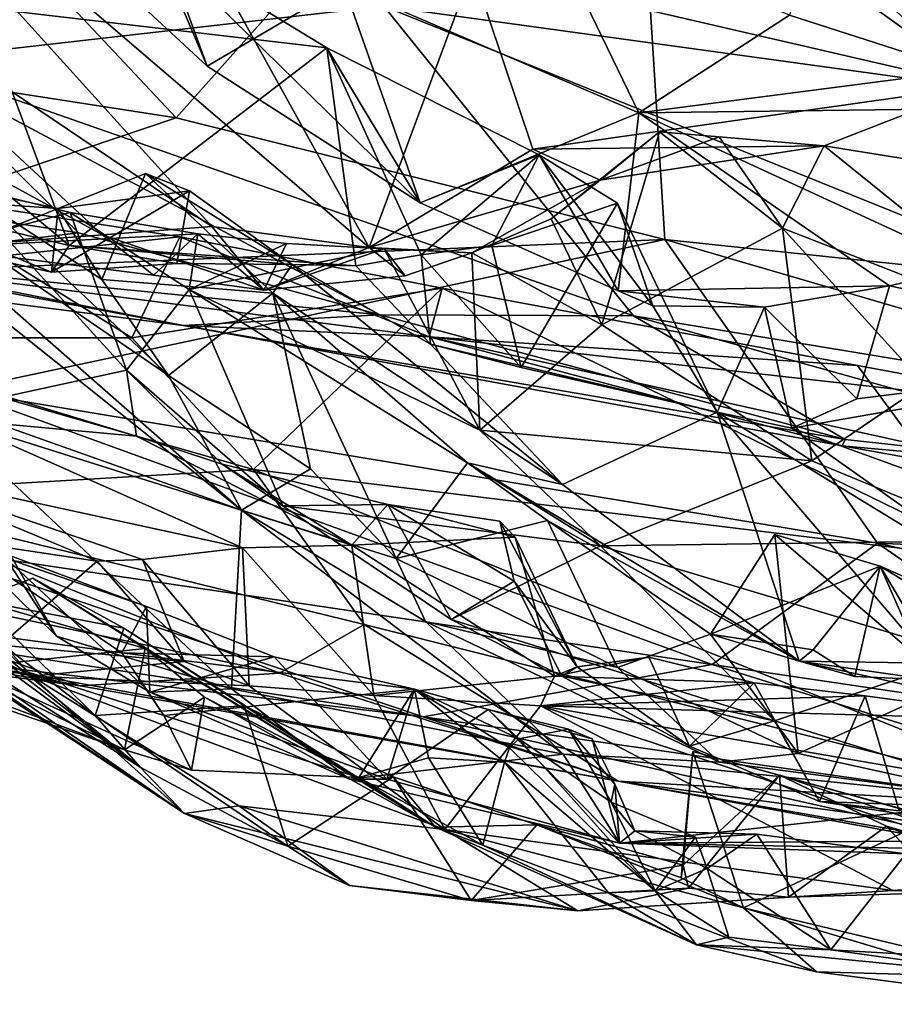
# Model space of a CAD drawing. Units: metres. Extents: x 24.53 to 32.63, y -6.33 to 1.44.
# Drawn here: x 26.64 to 27.45, y -6.33 to -5.43 of the extents above; entities that cross this region are included whole.
import ezdxf

# ---------------------------------------------------------------- set-up
doc = ezdxf.new("R2010")
doc.units = ezdxf.units.M

msp = doc.modelspace()

# ---------------------------------------------------------------- linework, layer by layer
at = {"layer": '1'}
for points in [[(27.98171, -5.69922, -12.87827), (27.19929, -5.05823, -12.87886), (28.14193, -4.4998, -12.88758)], [(26.56379, -5.48697, -12.86226), (26.32522, -5.03001, -12.85722), (26.78718, -5.52159, -12.8658)], [(26.78718, -5.52159, -12.8658), (26.32522, -5.03001, -12.85722), (27.19929, -5.05823, -12.87886)], [(26.78718, -5.52159, -12.8658), (27.19929, -5.05823, -12.87886), (27.23528, -5.63293, -12.86318)], [(27.23528, -5.63293, -12.86318), (27.19929, -5.05823, -12.87886), (27.74455, -5.68669, -12.87364)], [(27.74455, -5.68669, -12.87364), (27.19929, -5.05823, -12.87886), (27.98171, -5.69922, -12.87827)], [(26.42151, -5.35232, -7.4407), (26.39967, -5.15679, -7.81357), (26.81985, -5.62104, -7.32942)], [(26.39967, -5.15679, -7.81357), (26.76225, -5.27574, -7.92081), (26.96413, -5.64027, -7.41923)], [(26.81985, -5.62104, -7.32942), (26.39967, -5.15679, -7.81357), (26.96413, -5.64027, -7.41923)], [(27.53964, -5.45332, -7.80775), (27.35417, -5.33755, -7.97797), (27.66775, -5.21587, -8.07247)], [(26.97756, -5.41892, -10.47695), (27.78367, -5.52999, -10.45618), (27.64333, -5.25126, -10.36405)], [(26.12277, -5.27474, -10.45194), (26.53745, -5.46906, -10.56274), (26.97756, -5.41892, -10.47695)], [(26.76225, -5.27574, -7.92081), (27.05891, -5.38519, -7.8904), (26.96413, -5.64027, -7.41923)], [(27.4382, -5.32307, -0.07369), (27.36579, -5.37629, -0.03874), (27.50838, -5.47832, -0.18135)], [(27.57072, -5.42627, -0.16488), (27.4382, -5.32307, -0.07369), (27.50838, -5.47832, -0.18135)], [(27.12391, -5.33626, 0.00434), (26.94073, -5.40016, -0.3295), (27.21156, -5.51688, -0.42639)], [(27.05891, -5.38519, -7.8904), (27.35417, -5.33755, -7.97797), (27.52202, -5.49252, -7.75261)], [(27.12391, -5.33626, 0.00434), (27.21156, -5.51688, -0.42639), (27.34962, -5.42734, -0.10962)], [(27.52202, -5.49252, -7.75261), (27.35417, -5.33755, -7.97797), (27.53964, -5.45332, -7.80775)], [(26.36526, -5.43559, -7.07507), (26.42151, -5.35232, -7.4407), (26.71944, -5.62872, -7.17789)], [(26.71944, -5.62872, -7.17789), (26.42151, -5.35232, -7.4407), (26.81985, -5.62104, -7.32942)], [(26.76754, -5.36099, -0.74707), (26.60762, -5.42035, -1.0038), (26.92532, -5.45741, -0.86663)], [(26.69489, -5.3623, -0.57097), (26.76754, -5.36099, -0.74707), (26.81544, -5.47414, -0.67539)], [(26.77584, -5.36523, -0.41086), (26.69489, -5.3623, -0.57097), (26.81544, -5.47414, -0.67539)], [(26.81544, -5.47414, -0.67539), (26.76754, -5.36099, -0.74707), (27.01092, -5.5994, -0.83349)], [(26.76754, -5.36099, -0.74707), (26.92532, -5.45741, -0.86663), (27.01092, -5.5994, -0.83349)], [(26.77584, -5.36523, -0.41086), (26.81544, -5.47414, -0.67539), (26.94073, -5.40016, -0.3295)], [(27.34962, -5.42734, -0.10962), (27.50838, -5.47832, -0.18135), (27.36579, -5.37629, -0.03874)], [(26.96413, -5.64027, -7.41923), (27.05891, -5.38519, -7.8904), (27.11431, -5.55023, -7.63415)], [(27.11431, -5.55023, -7.63415), (27.05891, -5.38519, -7.8904), (27.52202, -5.49252, -7.75261)], [(26.81544, -5.47414, -0.67539), (27.01092, -5.5994, -0.83349), (26.94073, -5.40016, -0.3295)], [(26.94073, -5.40016, -0.3295), (27.01092, -5.5994, -0.83349), (27.21156, -5.51688, -0.42639)], [(26.42143, -5.41638, -1.26049), (26.5055, -5.59456, -1.65976), (26.689, -5.63851, -1.52322)], [(26.42143, -5.41638, -1.26049), (26.689, -5.63851, -1.52322), (26.60762, -5.42035, -1.0038)], [(26.97756, -5.41892, -10.47695), (26.53745, -5.46906, -10.56274), (27.20658, -5.7029, -10.67728)], [(26.60762, -5.42035, -1.0038), (26.689, -5.63851, -1.52322), (26.92532, -5.45741, -0.86663)], [(26.97756, -5.41892, -10.47695), (27.20658, -5.7029, -10.67728), (28.00956, -5.83533, -10.67513)], [(26.97756, -5.41892, -10.47695), (28.00956, -5.83533, -10.67513), (27.78367, -5.52999, -10.45618)], [(27.21156, -5.51688, -0.42639), (27.50838, -5.47832, -0.18135), (27.34962, -5.42734, -0.10962)], [(26.56576, -5.64055, -6.74455), (26.36526, -5.43559, -7.07507), (26.71944, -5.62872, -7.17789)], [(26.92532, -5.45741, -0.86663), (26.689, -5.63851, -1.52322), (26.95198, -5.65724, -1.40099)], [(26.92532, -5.45741, -0.86663), (26.95198, -5.65724, -1.40099), (27.01182, -5.64705, -1.32655)], [(26.92532, -5.45741, -0.86663), (27.01182, -5.64705, -1.32655), (27.12002, -5.55549, -1.03384)], [(26.92532, -5.45741, -0.86663), (27.12002, -5.55549, -1.03384), (27.01092, -5.5994, -0.83349)], [(26.42604, -5.58558, -10.69747), (26.69738, -5.62686, -10.7048), (26.53745, -5.46906, -10.56274)], [(26.53745, -5.46906, -10.56274), (26.69738, -5.62686, -10.7048), (26.97372, -5.70223, -10.74631)], [(26.97372, -5.70223, -10.74631), (27.20658, -5.7029, -10.67728), (26.53745, -5.46906, -10.56274)], [(27.50838, -5.47832, -0.18135), (27.21156, -5.51688, -0.42639), (27.66879, -5.51122, -0.33636)], [(26.78718, -5.52159, -12.8658), (26.34481, -5.67022, -12.75367), (26.56379, -5.48697, -12.86226)], [(27.38139, -5.54724, -7.63341), (27.11431, -5.55023, -7.63415), (27.52202, -5.49252, -7.75261)], [(27.38139, -5.54724, -7.63341), (27.52202, -5.49252, -7.75261), (27.558, -5.57556, -7.69013)], [(27.21156, -5.51688, -0.42639), (27.51712, -5.65766, -0.8258), (27.66879, -5.51122, -0.33636)], [(26.34481, -5.67022, -12.75367), (26.78718, -5.52159, -12.8658), (27.23528, -5.63293, -12.86318)], [(26.39212, -5.51813, -2.07102), (26.55225, -5.7768, -2.4201), (26.84696, -5.88128, -2.10112)], [(26.44371, -5.52771, -2.02087), (26.39212, -5.51813, -2.07102), (26.84696, -5.88128, -2.10112)], [(27.21156, -5.51688, -0.42639), (27.01092, -5.5994, -0.83349), (27.19247, -5.68002, -0.97406)], [(27.21156, -5.51688, -0.42639), (27.19247, -5.68002, -0.97406), (27.44128, -5.6756, -0.90831)], [(27.21156, -5.51688, -0.42639), (27.44128, -5.6756, -0.90831), (27.51712, -5.65766, -0.8258)], [(26.61262, -5.59991, -1.86653), (26.44371, -5.52771, -2.02087), (26.7801, -5.75786, -1.89982)], [(26.44371, -5.52771, -2.02087), (26.84696, -5.88128, -2.10112), (26.7801, -5.75786, -1.89982)], [(27.13112, -5.61414, -7.39589), (27.17591, -5.5787, -7.52492), (27.23047, -5.53428, -7.39442)], [(27.23047, -5.53428, -7.39442), (27.17751, -5.71116, -7.27932), (27.13112, -5.61414, -7.39589)], [(27.23047, -5.53428, -7.39442), (27.17591, -5.5787, -7.52492), (27.28504, -5.53892, -7.5071)], [(27.23047, -5.53428, -7.39442), (27.34329, -5.62263, -7.30707), (27.17751, -5.71116, -7.27932)], [(27.23047, -5.53428, -7.39442), (27.28504, -5.53892, -7.5071), (27.34329, -5.62263, -7.30707)], [(27.28504, -5.53892, -7.5071), (27.17591, -5.5787, -7.52492), (27.38139, -5.54724, -7.63341)], [(27.28504, -5.53892, -7.5071), (27.38139, -5.54724, -7.63341), (27.34329, -5.62263, -7.30707)], [(26.96413, -5.64027, -7.41923), (27.11431, -5.55023, -7.63415), (27.17591, -5.5787, -7.52492)], [(27.17591, -5.5787, -7.52492), (27.11431, -5.55023, -7.63415), (27.38139, -5.54724, -7.63341)], [(27.34329, -5.62263, -7.30707), (27.38139, -5.54724, -7.63341), (27.59849, -5.72223, -7.40736)], [(27.38139, -5.54724, -7.63341), (27.558, -5.57556, -7.69013), (27.59849, -5.72223, -7.40736)], [(27.12002, -5.55549, -1.03384), (27.19247, -5.68002, -0.97406), (27.01092, -5.5994, -0.83349)], [(27.01182, -5.64705, -1.32655), (27.07673, -5.63868, -1.28958), (27.12002, -5.55549, -1.03384)], [(27.12002, -5.55549, -1.03384), (27.07673, -5.63868, -1.28958), (27.19195, -5.59961, -1.12535)], [(27.12002, -5.55549, -1.03384), (27.22414, -5.69385, -1.04058), (27.19247, -5.68002, -0.97406)], [(27.12002, -5.55549, -1.03384), (27.19195, -5.59961, -1.12535), (27.22414, -5.69385, -1.04058)], [(26.67887, -5.60454, -1.73323), (26.71894, -5.66982, -1.82454), (26.75897, -5.57258, -1.78942)], [(26.67887, -5.60454, -1.73323), (26.75897, -5.57258, -1.78942), (26.79924, -5.58837, -1.62822)], [(26.75897, -5.57258, -1.78942), (26.71894, -5.66982, -1.82454), (26.8758, -5.68228, -1.92027)], [(26.79924, -5.58837, -1.62822), (26.75897, -5.57258, -1.78942), (26.89354, -5.65588, -1.49535)], [(26.75897, -5.57258, -1.78942), (26.8758, -5.68228, -1.92027), (26.89354, -5.65588, -1.49535)], [(26.96413, -5.64027, -7.41923), (27.17591, -5.5787, -7.52492), (27.05828, -5.64535, -7.27837)], [(27.05828, -5.64535, -7.27837), (27.17591, -5.5787, -7.52492), (27.13112, -5.61414, -7.39589)], [(26.42604, -5.58558, -10.69747), (26.48004, -5.65336, -10.84537), (26.69738, -5.62686, -10.7048)], [(26.58694, -5.58279, -6.6206), (26.56576, -5.64055, -6.74455), (26.68969, -5.60828, -6.77742)], [(26.63076, -5.77689, -6.51721), (26.58694, -5.58279, -6.6206), (26.74164, -5.75272, -6.48148)], [(26.74164, -5.75272, -6.48148), (26.58694, -5.58279, -6.6206), (26.68969, -5.60828, -6.77742)], [(26.67279, -5.66292, -1.64722), (26.67887, -5.60454, -1.73323), (26.79924, -5.58837, -1.62822)], [(26.67279, -5.66292, -1.64722), (26.79924, -5.58837, -1.62822), (26.78755, -5.65519, -1.55168)], [(26.78755, -5.65519, -1.55168), (26.79924, -5.58837, -1.62822), (26.89354, -5.65588, -1.49535)], [(26.53288, -5.59038, -11.3061), (26.43477, -5.72331, -11.3686), (26.74643, -5.7232, -11.34551)], [(26.67279, -5.66292, -1.64722), (26.5055, -5.59456, -1.65976), (26.58278, -5.6429, -1.75003)], [(26.5055, -5.59456, -1.65976), (26.67279, -5.66292, -1.64722), (26.689, -5.63851, -1.52322)], [(26.53288, -5.59038, -11.3061), (26.79048, -5.63056, -11.30753), (26.52673, -5.65887, -11.1104)], [(26.53288, -5.59038, -11.3061), (26.74643, -5.7232, -11.34551), (26.79048, -5.63056, -11.30753)], [(26.58278, -5.6429, -1.75003), (26.60886, -5.59005, -1.81428), (26.67887, -5.60454, -1.73323)], [(26.60886, -5.59005, -1.81428), (26.61262, -5.59991, -1.86653), (26.67887, -5.60454, -1.73323)], [(26.58278, -5.6429, -1.75003), (26.67887, -5.60454, -1.73323), (26.67279, -5.66292, -1.64722)], [(26.67887, -5.60454, -1.73323), (26.61262, -5.59991, -1.86653), (26.71894, -5.66982, -1.82454)], [(26.61262, -5.59991, -1.86653), (26.7801, -5.75786, -1.89982), (26.71894, -5.66982, -1.82454)], [(27.10347, -5.75049, -1.27116), (27.19195, -5.59961, -1.12535), (27.07673, -5.63868, -1.28958)], [(27.10347, -5.75049, -1.27116), (27.28338, -5.79143, -1.08754), (27.19195, -5.59961, -1.12535)], [(27.28338, -5.79143, -1.08754), (27.22414, -5.69385, -1.04058), (27.19195, -5.59961, -1.12535)], [(26.68969, -5.60828, -6.77742), (26.56576, -5.64055, -6.74455), (26.8069, -5.62773, -6.9551)], [(26.68969, -5.60828, -6.77742), (26.8069, -5.62773, -6.9551), (26.79902, -5.67884, -6.82151)], [(26.74164, -5.75272, -6.48148), (26.68969, -5.60828, -6.77742), (26.79902, -5.67884, -6.82151)], [(27.05828, -5.64535, -7.27837), (27.13112, -5.61414, -7.39589), (27.17751, -5.71116, -7.27932)], [(26.71944, -5.62872, -7.17789), (26.81985, -5.62104, -7.32942), (26.86741, -5.67942, -7.16815)], [(26.86741, -5.67942, -7.16815), (26.81985, -5.62104, -7.32942), (26.96413, -5.64027, -7.41923)], [(27.34329, -5.62263, -7.30707), (27.37011, -5.83614, -7.17921), (27.17751, -5.71116, -7.27932)], [(27.34329, -5.62263, -7.30707), (27.59849, -5.72223, -7.40736), (27.4734, -5.76605, -7.20249)], [(27.34329, -5.62263, -7.30707), (27.4734, -5.76605, -7.20249), (27.37011, -5.83614, -7.17921)], [(26.58617, -5.77162, -12.69942), (26.34481, -5.67022, -12.75367), (27.23528, -5.63293, -12.86318)], [(26.48004, -5.65336, -10.84537), (26.97372, -5.70223, -10.74631), (26.69738, -5.62686, -10.7048)], [(26.52673, -5.65887, -11.1104), (26.79048, -5.63056, -11.30753), (27.01911, -5.72229, -11.17337)], [(26.8069, -5.62773, -6.9551), (26.56576, -5.64055, -6.74455), (26.7662, -5.66584, -7.01339)], [(26.56576, -5.64055, -6.74455), (26.71944, -5.62872, -7.17789), (26.7662, -5.66584, -7.01339)], [(27.4304, -5.91137, -12.71936), (26.58617, -5.77162, -12.69942), (27.23528, -5.63293, -12.86318)], [(26.71944, -5.62872, -7.17789), (26.86741, -5.67942, -7.16815), (26.7662, -5.66584, -7.01339)], [(26.79048, -5.63056, -11.30753), (26.74643, -5.7232, -11.34551), (27.03091, -5.67774, -11.30791)], [(26.7662, -5.66584, -7.01339), (26.86741, -5.67942, -7.16815), (26.8069, -5.62773, -6.9551)], [(27.01911, -5.72229, -11.17337), (26.79048, -5.63056, -11.30753), (27.03091, -5.67774, -11.30791)], [(26.79902, -5.67884, -6.82151), (26.8069, -5.62773, -6.9551), (26.88835, -5.6368, -7.06225)], [(26.8069, -5.62773, -6.9551), (26.86741, -5.67942, -7.16815), (26.88835, -5.6368, -7.06225)], [(27.4304, -5.91137, -12.71936), (27.23528, -5.63293, -12.86318), (28.32391, -5.9507, -12.7798)], [(27.23528, -5.63293, -12.86318), (27.74455, -5.68669, -12.87364), (28.32391, -5.9507, -12.7798)], [(26.689, -5.63851, -1.52322), (26.67279, -5.66292, -1.64722), (26.78755, -5.65519, -1.55168)], [(26.689, -5.63851, -1.52322), (26.78755, -5.65519, -1.55168), (26.89354, -5.65588, -1.49535)], [(26.689, -5.63851, -1.52322), (26.89354, -5.65588, -1.49535), (26.95198, -5.65724, -1.40099)], [(26.79902, -5.67884, -6.82151), (26.88835, -5.6368, -7.06225), (26.97798, -5.64157, -7.17461)], [(26.79902, -5.67884, -6.82151), (26.97798, -5.64157, -7.17461), (27.0656, -5.80778, -6.97167)], [(26.86741, -5.67942, -7.16815), (26.97798, -5.64157, -7.17461), (26.88835, -5.6368, -7.06225)], [(26.86741, -5.67942, -7.16815), (26.96413, -5.64027, -7.41923), (26.99711, -5.66636, -7.30461)], [(26.86741, -5.67942, -7.16815), (26.99711, -5.66636, -7.30461), (26.97798, -5.64157, -7.17461)], [(26.99711, -5.66636, -7.30461), (26.96413, -5.64027, -7.41923), (27.05828, -5.64535, -7.27837)], [(26.97798, -5.64157, -7.17461), (26.99711, -5.66636, -7.30461), (27.05828, -5.64535, -7.27837)], [(26.97798, -5.64157, -7.17461), (27.05828, -5.64535, -7.27837), (27.0656, -5.80778, -6.97167)], [(27.10347, -5.75049, -1.27116), (27.07673, -5.63868, -1.28958), (27.01182, -5.64705, -1.32655)], [(26.48004, -5.65336, -10.84537), (26.31978, -5.65099, -10.98672), (26.79351, -5.71177, -10.94385)], [(26.79351, -5.71177, -10.94385), (26.31978, -5.65099, -10.98672), (26.52673, -5.65887, -11.1104)], [(27.01182, -5.64705, -1.32655), (26.95198, -5.65724, -1.40099), (27.02049, -5.729, -1.41463)], [(27.01182, -5.64705, -1.32655), (27.02049, -5.729, -1.41463), (27.10347, -5.75049, -1.27116)], [(27.0656, -5.80778, -6.97167), (27.05828, -5.64535, -7.27837), (27.17751, -5.71116, -7.27932)], [(26.48004, -5.65336, -10.84537), (26.79351, -5.71177, -10.94385), (26.97372, -5.70223, -10.74631)], [(26.52673, -5.65887, -11.1104), (27.01911, -5.72229, -11.17337), (26.79351, -5.71177, -10.94385)], [(26.89354, -5.65588, -1.49535), (26.8758, -5.68228, -1.92027), (27.14141, -5.85785, -1.76581)], [(26.95198, -5.65724, -1.40099), (26.89354, -5.65588, -1.49535), (27.02049, -5.729, -1.41463)], [(26.89354, -5.65588, -1.49535), (27.14141, -5.85785, -1.76581), (27.02049, -5.729, -1.41463)], [(27.51712, -5.65766, -0.8258), (27.44128, -5.6756, -0.90831), (27.73672, -5.73841, -0.69663)], [(26.8758, -5.68228, -1.92027), (26.71894, -5.66982, -1.82454), (26.7801, -5.75786, -1.89982)], [(26.74164, -5.75272, -6.48148), (26.79902, -5.67884, -6.82151), (26.88478, -5.87712, -6.39151)], [(27.03091, -5.67774, -11.30791), (26.74643, -5.7232, -11.34551), (26.85804, -5.8441, -11.41641)], [(26.79902, -5.67884, -6.82151), (27.0656, -5.80778, -6.97167), (27.17639, -5.91386, -6.81642)], [(26.88478, -5.87712, -6.39151), (26.79902, -5.67884, -6.82151), (27.17639, -5.91386, -6.81642)], [(27.03091, -5.67774, -11.30791), (26.85804, -5.8441, -11.41641), (27.54366, -5.92743, -11.37878)], [(27.01911, -5.72229, -11.17337), (27.03091, -5.67774, -11.30791), (27.41215, -5.74847, -11.31095)], [(27.03091, -5.67774, -11.30791), (27.54366, -5.92743, -11.37878), (27.41215, -5.74847, -11.31095)], [(27.19247, -5.68002, -0.97406), (27.32659, -5.69519, -1.00574), (27.44128, -5.6756, -0.90831)], [(27.32659, -5.69519, -1.00574), (27.41134, -5.77923, -0.95893), (27.44128, -5.6756, -0.90831)], [(27.44128, -5.6756, -0.90831), (27.41134, -5.77923, -0.95893), (27.73672, -5.73841, -0.69663)], [(26.8758, -5.68228, -1.92027), (26.7801, -5.75786, -1.89982), (26.91014, -5.8432, -2.0159)], [(26.8758, -5.68228, -1.92027), (26.91014, -5.8432, -2.0159), (26.98872, -5.92566, -2.10559)], [(26.8758, -5.68228, -1.92027), (26.98872, -5.92566, -2.10559), (27.05432, -5.83775, -2.10682)], [(26.8758, -5.68228, -1.92027), (27.05432, -5.83775, -2.10682), (27.14141, -5.85785, -1.76581)], [(27.19247, -5.68002, -0.97406), (27.22414, -5.69385, -1.04058), (27.32659, -5.69519, -1.00574)], [(27.28338, -5.79143, -1.08754), (27.32659, -5.69519, -1.00574), (27.22414, -5.69385, -1.04058)], [(27.32659, -5.69519, -1.00574), (27.28338, -5.79143, -1.08754), (27.35177, -5.80613, -1.0695)], [(27.32659, -5.69519, -1.00574), (27.35177, -5.80613, -1.0695), (27.41134, -5.77923, -0.95893)], [(26.97372, -5.70223, -10.74631), (26.79351, -5.71177, -10.94385), (27.4007, -5.81649, -10.85528)], [(27.20658, -5.7029, -10.67728), (26.97372, -5.70223, -10.74631), (27.4007, -5.81649, -10.85528)], [(27.20658, -5.7029, -10.67728), (27.4007, -5.81649, -10.85528), (27.74536, -5.85415, -10.77519)], [(27.20658, -5.7029, -10.67728), (27.74536, -5.85415, -10.77519), (28.00956, -5.83533, -10.67513)], [(26.19561, -5.7068, -4.65224), (26.29096, -5.82275, -5.20191), (26.75416, -6.11686, -4.51509)], [(26.36515, -5.81318, -4.48581), (26.19561, -5.7068, -4.65224), (26.75416, -6.11686, -4.51509)], [(26.79351, -5.71177, -10.94385), (27.01911, -5.72229, -11.17337), (27.39779, -5.82211, -10.94946)], [(26.79351, -5.71177, -10.94385), (27.39779, -5.82211, -10.94946), (27.4007, -5.81649, -10.85528)], [(27.0656, -5.80778, -6.97167), (27.17751, -5.71116, -7.27932), (27.37011, -5.83614, -7.17921)], [(26.74643, -5.7232, -11.34551), (26.43477, -5.72331, -11.3686), (26.85804, -5.8441, -11.41641)], [(26.47214, -5.86654, -11.50285), (26.85804, -5.8441, -11.41641), (26.43477, -5.72331, -11.3686)], [(27.39779, -5.82211, -10.94946), (27.01911, -5.72229, -11.17337), (27.78243, -5.89119, -11.014)], [(27.01911, -5.72229, -11.17337), (27.41215, -5.74847, -11.31095), (27.65431, -5.79347, -11.31276)], [(27.78243, -5.89119, -11.014), (27.01911, -5.72229, -11.17337), (27.65431, -5.79347, -11.31276)], [(27.10347, -5.75049, -1.27116), (27.02049, -5.729, -1.41463), (27.28338, -5.79143, -1.08754)], [(27.02049, -5.729, -1.41463), (27.14141, -5.85785, -1.76581), (27.28338, -5.79143, -1.08754)], [(27.41134, -5.77923, -0.95893), (27.35177, -5.80613, -1.0695), (27.73672, -5.73841, -0.69663)], [(27.35177, -5.80613, -1.0695), (27.72936, -5.94294, -1.2578), (27.73672, -5.73841, -0.69663)], [(27.41215, -5.74847, -11.31095), (27.54366, -5.92743, -11.37878), (27.65431, -5.79347, -11.31276)], [(26.75066, -5.81344, -6.42968), (26.63076, -5.77689, -6.51721), (26.74164, -5.75272, -6.48148)], [(26.75066, -5.81344, -6.42968), (26.74164, -5.75272, -6.48148), (26.8293, -5.83919, -6.38534)], [(26.8293, -5.83919, -6.38534), (26.74164, -5.75272, -6.48148), (26.88478, -5.87712, -6.39151)], [(26.7801, -5.75786, -1.89982), (26.84696, -5.88128, -2.10112), (26.91014, -5.8432, -2.0159)], [(27.37011, -5.83614, -7.17921), (27.4734, -5.76605, -7.20249), (27.54685, -5.90894, -7.0779)], [(26.55225, -5.7768, -2.4201), (26.51744, -5.83993, -2.86918), (26.67715, -5.99682, -3.00739)], [(27.27876, -6.02278, -12.55049), (26.54758, -5.91436, -12.51397), (26.58617, -5.77162, -12.69942)], [(26.84696, -5.88128, -2.10112), (26.55225, -5.7768, -2.4201), (26.83786, -6.04518, -2.82432)], [(26.83786, -6.04518, -2.82432), (26.55225, -5.7768, -2.4201), (26.67715, -5.99682, -3.00739)], [(26.58314, -5.79797, -6.37671), (26.63076, -5.77689, -6.51721), (26.75066, -5.81344, -6.42968)], [(27.27876, -6.02278, -12.55049), (26.58617, -5.77162, -12.69942), (27.4304, -5.91137, -12.71936)], [(27.28338, -5.79143, -1.08754), (27.14141, -5.85785, -1.76581), (27.35837, -6.01972, -2.13595)], [(27.28338, -5.79143, -1.08754), (27.35837, -6.01972, -2.13595), (27.48063, -6.02155, -1.81513)], [(27.63358, -6.00521, -1.54345), (27.28338, -5.79143, -1.08754), (27.48063, -6.02155, -1.81513)], [(27.35177, -5.80613, -1.0695), (27.28338, -5.79143, -1.08754), (27.63358, -6.00521, -1.54345)], [(26.5087, -5.84201, -5.98872), (26.58314, -5.79797, -6.37671), (26.84796, -5.91573, -5.88755)], [(26.58314, -5.79797, -6.37671), (26.75066, -5.81344, -6.42968), (26.94831, -5.91334, -5.97854)], [(26.84796, -5.91573, -5.88755), (26.58314, -5.79797, -6.37671), (26.94831, -5.91334, -5.97854)], [(26.48343, -5.89447, -4.3786), (26.36515, -5.81318, -4.48581), (26.75416, -6.11686, -4.51509)], [(26.94831, -5.91334, -5.97854), (26.75066, -5.81344, -6.42968), (26.8293, -5.83919, -6.38534)], [(27.17639, -5.91386, -6.81642), (27.0656, -5.80778, -6.97167), (27.37011, -5.83614, -7.17921)], [(27.35177, -5.80613, -1.0695), (27.63358, -6.00521, -1.54345), (27.72936, -5.94294, -1.2578)], [(26.29096, -5.82275, -5.20191), (26.39171, -5.8947, -5.36436), (26.79473, -6.15935, -4.61209)], [(26.75416, -6.11686, -4.51509), (26.29096, -5.82275, -5.20191), (26.79473, -6.15935, -4.61209)], [(27.4007, -5.81649, -10.85528), (27.39779, -5.82211, -10.94946), (27.74536, -5.85415, -10.77519)], [(27.74536, -5.85415, -10.77519), (27.39779, -5.82211, -10.94946), (27.78243, -5.89119, -11.014)], [(26.67715, -5.99682, -3.00739), (26.51744, -5.83993, -2.86918), (26.63073, -5.92525, -3.07263)], [(26.94831, -5.91334, -5.97854), (26.8293, -5.83919, -6.38534), (26.98112, -5.87595, -6.24902)], [(26.98112, -5.87595, -6.24902), (26.8293, -5.83919, -6.38534), (26.88478, -5.87712, -6.39151)], [(27.05432, -5.83775, -2.10682), (26.98872, -5.92566, -2.10559), (27.1277, -5.89068, -2.18461)], [(27.05432, -5.83775, -2.10682), (27.1277, -5.89068, -2.18461), (27.35837, -6.01972, -2.13595)], [(27.14141, -5.85785, -1.76581), (27.05432, -5.83775, -2.10682), (27.35837, -6.01972, -2.13595)], [(27.17639, -5.91386, -6.81642), (27.37011, -5.83614, -7.17921), (27.54685, -5.90894, -7.0779)], [(26.85804, -5.8441, -11.41641), (26.47214, -5.86654, -11.50285), (26.95951, -5.98612, -11.55854)], [(26.53731, -5.90136, -5.5373), (26.5087, -5.84201, -5.98872), (26.71454, -5.92786, -5.75704)], [(26.5087, -5.84201, -5.98872), (26.75605, -5.92647, -5.78409), (26.71454, -5.92786, -5.75704)], [(26.75605, -5.92647, -5.78409), (26.5087, -5.84201, -5.98872), (26.84796, -5.91573, -5.88755)], [(26.91014, -5.8432, -2.0159), (26.84696, -5.88128, -2.10112), (26.98872, -5.92566, -2.10559)], [(26.95951, -5.98612, -11.55854), (27.63262, -6.15491, -11.62212), (26.85804, -5.8441, -11.41641)], [(26.85804, -5.8441, -11.41641), (27.63262, -6.15491, -11.62212), (27.54366, -5.92743, -11.37878)], [(26.47214, -5.86654, -11.50285), (26.36536, -5.92222, -11.60313), (26.88183, -6.03077, -11.68804)], [(26.47214, -5.86654, -11.50285), (26.88183, -6.03077, -11.68804), (26.95951, -5.98612, -11.55854)], [(26.98112, -5.87595, -6.24902), (26.88478, -5.87712, -6.39151), (27.03931, -5.9815, -6.28487)], [(26.88478, -5.87712, -6.39151), (27.17639, -5.91386, -6.81642), (27.03931, -5.9815, -6.28487)], [(26.94831, -5.91334, -5.97854), (26.98112, -5.87595, -6.24902), (27.09797, -5.90602, -6.10838)], [(26.98112, -5.87595, -6.24902), (27.03931, -5.9815, -6.28487), (27.09713, -5.94642, -6.21867)], [(27.09797, -5.90602, -6.10838), (26.98112, -5.87595, -6.24902), (27.08387, -5.89129, -6.19417)], [(26.98112, -5.87595, -6.24902), (27.09713, -5.94642, -6.21867), (27.08387, -5.89129, -6.19417)], [(26.84696, -5.88128, -2.10112), (26.83786, -6.04518, -2.82432), (27.14213, -6.10514, -2.60092)], [(26.98872, -5.92566, -2.10559), (26.84696, -5.88128, -2.10112), (27.01569, -5.98339, -2.19897)], [(26.84696, -5.88128, -2.10112), (27.14213, -6.10514, -2.60092), (27.01569, -5.98339, -2.19897)], [(26.39171, -5.8947, -5.36436), (26.49118, -5.94863, -5.455), (26.79473, -6.15935, -4.61209)], [(26.60299, -5.96332, -4.25618), (26.48343, -5.89447, -4.3786), (26.7129, -6.06944, -4.41138)], [(26.7129, -6.06944, -4.41138), (26.48343, -5.89447, -4.3786), (26.75416, -6.11686, -4.51509)], [(27.1277, -5.89068, -2.18461), (26.98872, -5.92566, -2.10559), (27.19201, -6.02551, -2.29654)], [(27.09797, -5.90602, -6.10838), (27.08387, -5.89129, -6.19417), (27.15475, -6.02484, -6.13165)], [(27.15475, -6.02484, -6.13165), (27.08387, -5.89129, -6.19417), (27.09713, -5.94642, -6.21867)], [(27.1277, -5.89068, -2.18461), (27.19201, -6.02551, -2.29654), (27.27703, -5.99489, -2.33368)], [(27.1277, -5.89068, -2.18461), (27.27703, -5.99489, -2.33368), (27.35837, -6.01972, -2.13595)], [(26.49118, -5.94863, -5.455), (26.53731, -5.90136, -5.5373), (26.65466, -6.03349, -5.57425)], [(26.56947, -5.89859, -3.11557), (26.49201, -5.97898, -3.7607), (26.73712, -6.01204, -3.46272)], [(26.53731, -5.90136, -5.5373), (26.62581, -6.00516, -5.60835), (26.65466, -6.03349, -5.57425)], [(26.62581, -6.00516, -5.60835), (26.53731, -5.90136, -5.5373), (26.71454, -5.92786, -5.75704)], [(26.63073, -5.92525, -3.07263), (26.56947, -5.89859, -3.11557), (26.75991, -5.96966, -3.21807)], [(26.75991, -5.96966, -3.21807), (26.56947, -5.89859, -3.11557), (26.73712, -6.01204, -3.46272)], [(27.27703, -5.99489, -2.33368), (27.35748, -6.10432, -2.45228), (27.33618, -5.90361, -2.36306)], [(27.27703, -5.99489, -2.33368), (27.33618, -5.90361, -2.36306), (27.43284, -5.93263, -2.2473)], [(27.43284, -5.93263, -2.2473), (27.33618, -5.90361, -2.36306), (27.49733, -6.04147, -2.5277)], [(27.33618, -5.90361, -2.36306), (27.35748, -6.10432, -2.45228), (27.49733, -6.04147, -2.5277)], [(26.84796, -5.91573, -5.88755), (26.94831, -5.91334, -5.97854), (26.96847, -6.05126, -5.94642)], [(26.94831, -5.91334, -5.97854), (27.09797, -5.90602, -6.10838), (27.13421, -6.03348, -6.07575)], [(26.96847, -6.05126, -5.94642), (26.94831, -5.91334, -5.97854), (27.13421, -6.03348, -6.07575)], [(27.33599, -6.0745, -6.37879), (27.03931, -5.9815, -6.28487), (27.17639, -5.91386, -6.81642)], [(27.13421, -6.03348, -6.07575), (27.09797, -5.90602, -6.10838), (27.15475, -6.02484, -6.13165)], [(27.17639, -5.91386, -6.81642), (27.54685, -5.90894, -7.0779), (27.51264, -6.01495, -6.74832)], [(27.33599, -6.0745, -6.37879), (27.17639, -5.91386, -6.81642), (27.51264, -6.01495, -6.74832)], [(27.27876, -6.02278, -12.55049), (27.4304, -5.91137, -12.71936), (27.67665, -6.08175, -12.58535)], [(27.67665, -6.08175, -12.58535), (27.4304, -5.91137, -12.71936), (28.09663, -6.06324, -12.67325)], [(27.4304, -5.91137, -12.71936), (28.32391, -5.9507, -12.7798), (28.09663, -6.06324, -12.67325)], [(26.36536, -5.92222, -11.60313), (26.34135, -5.98329, -11.86519), (26.69889, -6.04236, -11.92492)], [(27.01366, -6.07089, -12.3082), (26.3497, -5.96975, -12.30479), (26.54758, -5.91436, -12.51397)], [(26.36536, -5.92222, -11.60313), (26.69889, -6.04236, -11.92492), (26.88183, -6.03077, -11.68804)], [(26.54758, -5.91436, -12.51397), (27.27876, -6.02278, -12.55049), (27.01366, -6.07089, -12.3082)], [(26.75605, -5.92647, -5.78409), (26.84796, -5.91573, -5.88755), (26.85404, -6.0424, -5.84492)], [(26.85404, -6.0424, -5.84492), (26.84796, -5.91573, -5.88755), (26.96847, -6.05126, -5.94642)], [(26.62581, -6.00516, -5.60835), (26.71454, -5.92786, -5.75704), (26.7944, -6.0199, -5.7918)], [(26.63073, -5.92525, -3.07263), (26.76286, -6.04805, -3.14205), (26.67715, -5.99682, -3.00739)], [(26.76286, -6.04805, -3.14205), (26.63073, -5.92525, -3.07263), (26.75991, -5.96966, -3.21807)], [(26.71454, -5.92786, -5.75704), (26.75605, -5.92647, -5.78409), (26.7944, -6.0199, -5.7918)], [(26.7944, -6.0199, -5.7918), (26.75605, -5.92647, -5.78409), (26.85404, -6.0424, -5.84492)], [(26.98872, -5.92566, -2.10559), (27.01569, -5.98339, -2.19897), (27.19201, -6.02551, -2.29654)], [(27.27703, -5.99489, -2.33368), (27.43284, -5.93263, -2.2473), (27.37137, -6.00933, -2.23108)], [(27.37137, -6.00933, -2.23108), (27.43284, -5.93263, -2.2473), (27.40956, -6.0338, -2.1545)], [(27.40956, -6.0338, -2.1545), (27.43284, -5.93263, -2.2473), (27.47868, -6.03675, -2.1232)], [(27.43284, -5.93263, -2.2473), (27.49733, -6.04147, -2.5277), (27.53641, -5.97851, -2.19482)], [(27.47868, -6.03675, -2.1232), (27.43284, -5.93263, -2.2473), (27.52217, -5.9869, -2.13415)], [(27.52217, -5.9869, -2.13415), (27.43284, -5.93263, -2.2473), (27.53641, -5.97851, -2.19482)], [(26.79473, -6.15935, -4.61209), (26.49118, -5.94863, -5.455), (26.65466, -6.03349, -5.57425)], [(26.6557, -5.94363, -4.25276), (26.60299, -5.96332, -4.25618), (26.73916, -5.9896, -4.36055)], [(26.60299, -5.96332, -4.25618), (26.6557, -5.94363, -4.25276), (26.75864, -6.00816, -4.10411)], [(26.75864, -6.00816, -4.10411), (26.6557, -5.94363, -4.25276), (27.02504, -6.17189, -4.43258)], [(26.6557, -5.94363, -4.25276), (26.73916, -5.9896, -4.36055), (27.02504, -6.17189, -4.43258)], [(27.03931, -5.9815, -6.28487), (27.14087, -6.03361, -6.23933), (27.09713, -5.94642, -6.21867)], [(27.15475, -6.02484, -6.13165), (27.09713, -5.94642, -6.21867), (27.14087, -6.03361, -6.23933)], [(26.55103, -6.02996, -4.24383), (26.60299, -5.96332, -4.25618), (26.75864, -6.00816, -4.10411)], [(26.73916, -5.9896, -4.36055), (26.60299, -5.96332, -4.25618), (26.7129, -6.06944, -4.41138)], [(26.6, -6.0221, -12.17969), (26.3497, -5.96975, -12.30479), (27.01366, -6.07089, -12.3082)], [(26.75991, -5.96966, -3.21807), (26.73712, -6.01204, -3.46272), (26.87687, -6.01585, -3.31481)], [(26.76286, -6.04805, -3.14205), (26.75991, -5.96966, -3.21807), (26.87687, -6.01585, -3.31481)], [(26.34135, -5.98329, -11.86519), (26.38062, -6.00105, -12.00517), (26.69889, -6.04236, -11.92492)], [(26.49201, -5.97898, -3.7607), (26.44019, -5.99829, -4.26781), (26.7396, -6.10101, -4.06387)], [(26.49201, -5.97898, -3.7607), (26.7396, -6.10101, -4.06387), (26.80116, -6.11963, -3.98345)], [(26.49201, -5.97898, -3.7607), (26.80116, -6.11963, -3.98345), (26.77562, -6.06958, -3.71356)], [(26.73712, -6.01204, -3.46272), (26.49201, -5.97898, -3.7607), (26.77562, -6.06958, -3.71356)], [(26.88183, -6.03077, -11.68804), (27.19261, -6.12978, -11.82863), (26.95951, -5.98612, -11.55854)], [(26.95951, -5.98612, -11.55854), (27.19261, -6.12978, -11.82863), (27.63262, -6.15491, -11.62212)], [(27.01569, -5.98339, -2.19897), (27.14213, -6.10514, -2.60092), (27.28547, -6.11244, -2.4589)], [(27.19201, -6.02551, -2.29654), (27.01569, -5.98339, -2.19897), (27.28547, -6.11244, -2.4589)], [(27.03931, -5.9815, -6.28487), (27.33599, -6.0745, -6.37879), (27.14087, -6.03361, -6.23933)], [(26.73916, -5.9896, -4.36055), (26.7129, -6.06944, -4.41138), (26.84954, -6.06065, -4.50272)], [(26.73916, -5.9896, -4.36055), (26.84954, -6.06065, -4.50272), (27.02504, -6.17189, -4.43258)], [(27.27703, -5.99489, -2.33368), (27.19201, -6.02551, -2.29654), (27.35748, -6.10432, -2.45228)], [(27.35837, -6.01972, -2.13595), (27.27703, -5.99489, -2.33368), (27.37137, -6.00933, -2.23108)], [(26.38062, -6.00105, -12.00517), (26.6, -6.0221, -12.17969), (26.69889, -6.04236, -11.92492)], [(26.44019, -5.99829, -4.26781), (26.55103, -6.02996, -4.24383), (26.7396, -6.10101, -4.06387)], [(26.67715, -5.99682, -3.00739), (26.76286, -6.04805, -3.14205), (26.83786, -6.04518, -2.82432)], [(26.55103, -6.02996, -4.24383), (26.75864, -6.00816, -4.10411), (26.7396, -6.10101, -4.06387)], [(26.62581, -6.00516, -5.60835), (26.7944, -6.0199, -5.7918), (26.65466, -6.03349, -5.57425)], [(26.73712, -6.01204, -3.46272), (27.00572, -6.04553, -3.41581), (26.87687, -6.01585, -3.31481)], [(26.73712, -6.01204, -3.46272), (26.77562, -6.06958, -3.71356), (27.00572, -6.04553, -3.41581)], [(26.7396, -6.10101, -4.06387), (26.75864, -6.00816, -4.10411), (26.81299, -6.05259, -4.04862)], [(26.81299, -6.05259, -4.04862), (26.75864, -6.00816, -4.10411), (27.02504, -6.17189, -4.43258)], [(27.40956, -6.0338, -2.1545), (27.35837, -6.01972, -2.13595), (27.37137, -6.00933, -2.23108)], [(26.69889, -6.04236, -11.92492), (26.6, -6.0221, -12.17969), (27.19261, -6.12978, -11.82863)], [(27.19261, -6.12978, -11.82863), (26.6, -6.0221, -12.17969), (27.01366, -6.07089, -12.3082)], [(26.65466, -6.03349, -5.57425), (26.7944, -6.0199, -5.7918), (26.85404, -6.0424, -5.84492)], [(26.76286, -6.04805, -3.14205), (26.87687, -6.01585, -3.31481), (26.98023, -6.12786, -3.33972)], [(26.98023, -6.12786, -3.33972), (26.87687, -6.01585, -3.31481), (27.00572, -6.04553, -3.41581)], [(27.13421, -6.03348, -6.07575), (27.15475, -6.02484, -6.13165), (27.22054, -6.01607, -6.10338)], [(27.13421, -6.03348, -6.07575), (27.22054, -6.01607, -6.10338), (27.3171, -6.03946, -6.03396)], [(27.22054, -6.01607, -6.10338), (27.15475, -6.02484, -6.13165), (27.25802, -6.0977, -6.14991)], [(27.22054, -6.01607, -6.10338), (27.25802, -6.0977, -6.14991), (27.3171, -6.03946, -6.03396)], [(27.33599, -6.0745, -6.37879), (27.51264, -6.01495, -6.74832), (27.60154, -6.15652, -6.21015)], [(27.35837, -6.01972, -2.13595), (27.40956, -6.0338, -2.1545), (27.47868, -6.03675, -2.1232)], [(27.35837, -6.01972, -2.13595), (27.47868, -6.03675, -2.1232), (27.56665, -6.06593, -1.94549)], [(27.48063, -6.02155, -1.81513), (27.35837, -6.01972, -2.13595), (27.56665, -6.06593, -1.94549)], [(26.88183, -6.03077, -11.68804), (26.69889, -6.04236, -11.92492), (27.19261, -6.12978, -11.82863)], [(27.01366, -6.07089, -12.3082), (27.27876, -6.02278, -12.55049), (27.78163, -6.18006, -12.4242)], [(27.15475, -6.02484, -6.13165), (27.14087, -6.03361, -6.23933), (27.25802, -6.0977, -6.14991)], [(27.19201, -6.02551, -2.29654), (27.28547, -6.11244, -2.4589), (27.35748, -6.10432, -2.45228)], [(27.78163, -6.18006, -12.4242), (27.27876, -6.02278, -12.55049), (27.67665, -6.08175, -12.58535)], [(26.65466, -6.03349, -5.57425), (26.85404, -6.0424, -5.84492), (27.0334, -6.17399, -5.4722)], [(26.79473, -6.15935, -4.61209), (26.65466, -6.03349, -5.57425), (26.84463, -6.1525, -5.28447)], [(26.65466, -6.03349, -5.57425), (27.0334, -6.17399, -5.4722), (26.84463, -6.1525, -5.28447)], [(27.12118, -6.06064, -6.03664), (26.96847, -6.05126, -5.94642), (27.13421, -6.03348, -6.07575)], [(27.12118, -6.06064, -6.03664), (27.13421, -6.03348, -6.07575), (27.3171, -6.03946, -6.03396)], [(27.12118, -6.06064, -6.03664), (27.3171, -6.03946, -6.03396), (27.41904, -6.05142, -5.94874)], [(27.25802, -6.0977, -6.14991), (27.14087, -6.03361, -6.23933), (27.33599, -6.0745, -6.37879)], [(27.3171, -6.03946, -6.03396), (27.25802, -6.0977, -6.14991), (27.37714, -6.14838, -6.05845)], [(27.3171, -6.03946, -6.03396), (27.37714, -6.14838, -6.05845), (27.41904, -6.05142, -5.94874)], [(26.83786, -6.04518, -2.82432), (26.76286, -6.04805, -3.14205), (26.94616, -6.12783, -3.23189)], [(26.76286, -6.04805, -3.14205), (26.98023, -6.12786, -3.33972), (26.94616, -6.12783, -3.23189)], [(26.77562, -6.06958, -3.71356), (26.95449, -6.12637, -3.8915), (27.00572, -6.04553, -3.41581)], [(27.14213, -6.10514, -2.60092), (26.83786, -6.04518, -2.82432), (26.94616, -6.12783, -3.23189)], [(26.85404, -6.0424, -5.84492), (26.96847, -6.05126, -5.94642), (27.0334, -6.17399, -5.4722)], [(27.00572, -6.04553, -3.41581), (26.95449, -6.12637, -3.8915), (27.01837, -6.10845, -3.79238)], [(27.00572, -6.04553, -3.41581), (27.07335, -6.06414, -3.47053), (26.98023, -6.12786, -3.33972)], [(27.07335, -6.06414, -3.47053), (27.00572, -6.04553, -3.41581), (27.10129, -6.09094, -3.63106)], [(27.00572, -6.04553, -3.41581), (27.01837, -6.10845, -3.79238), (27.08815, -6.11248, -3.73237)], [(27.10129, -6.09094, -3.63106), (27.00572, -6.04553, -3.41581), (27.09293, -6.09931, -3.67266)], [(27.09293, -6.09931, -3.67266), (27.00572, -6.04553, -3.41581), (27.08815, -6.11248, -3.73237)], [(27.35748, -6.10432, -2.45228), (27.55326, -6.14763, -2.63983), (27.49733, -6.04147, -2.5277)], [(26.7396, -6.10101, -4.06387), (26.81299, -6.05259, -4.04862), (26.80116, -6.11963, -3.98345)], [(26.80116, -6.11963, -3.98345), (26.81299, -6.05259, -4.04862), (26.95449, -6.12637, -3.8915)], [(26.95449, -6.12637, -3.8915), (26.81299, -6.05259, -4.04862), (27.02504, -6.17189, -4.43258)], [(27.0334, -6.17399, -5.4722), (26.96847, -6.05126, -5.94642), (27.12118, -6.06064, -6.03664)], [(27.12118, -6.06064, -6.03664), (27.41904, -6.05142, -5.94874), (27.58367, -6.07396, -5.8253)], [(27.41904, -6.05142, -5.94874), (27.37714, -6.14838, -6.05845), (27.45017, -6.15694, -5.98383)], [(27.41904, -6.05142, -5.94874), (27.45017, -6.15694, -5.98383), (27.58367, -6.07396, -5.8253)], [(26.84954, -6.06065, -4.50272), (26.7129, -6.06944, -4.41138), (26.88959, -6.18925, -4.63359)], [(26.84954, -6.06065, -4.50272), (26.88959, -6.18925, -4.63359), (26.98624, -6.12563, -4.66082)], [(27.02504, -6.17189, -4.43258), (26.84954, -6.06065, -4.50272), (26.98624, -6.12563, -4.66082)], [(26.98023, -6.12786, -3.33972), (27.07335, -6.06414, -3.47053), (27.19355, -6.18672, -3.52436)], [(27.0334, -6.17399, -5.4722), (27.12118, -6.06064, -6.03664), (27.44437, -6.22994, -5.32412)], [(27.07335, -6.06414, -3.47053), (27.10129, -6.09094, -3.63106), (27.14692, -6.08213, -3.56905)], [(27.07335, -6.06414, -3.47053), (27.14692, -6.08213, -3.56905), (27.16862, -6.09101, -3.54471)], [(27.19355, -6.18672, -3.52436), (27.07335, -6.06414, -3.47053), (27.16862, -6.09101, -3.54471)], [(27.12118, -6.06064, -6.03664), (27.58367, -6.07396, -5.8253), (27.71895, -6.16399, -5.43177)], [(27.44437, -6.22994, -5.32412), (27.12118, -6.06064, -6.03664), (27.60351, -6.21894, -5.3308)], [(27.60351, -6.21894, -5.3308), (27.12118, -6.06064, -6.03664), (27.71895, -6.16399, -5.43177)], [(26.7129, -6.06944, -4.41138), (26.75416, -6.11686, -4.51509), (26.88959, -6.18925, -4.63359)], [(26.77562, -6.06958, -3.71356), (26.80116, -6.11963, -3.98345), (26.95449, -6.12637, -3.8915)], [(27.19261, -6.12978, -11.82863), (27.01366, -6.07089, -12.3082), (27.66414, -6.21655, -12.17541)], [(27.66414, -6.21655, -12.17541), (27.01366, -6.07089, -12.3082), (27.78163, -6.18006, -12.4242)], [(27.37714, -6.14838, -6.05845), (27.25802, -6.0977, -6.14991), (27.33599, -6.0745, -6.37879)], [(27.37714, -6.14838, -6.05845), (27.33599, -6.0745, -6.37879), (27.60154, -6.15652, -6.21015)], [(27.14692, -6.08213, -3.56905), (27.10129, -6.09094, -3.63106), (27.18609, -6.14894, -3.60085)], [(27.16862, -6.09101, -3.54471), (27.14692, -6.08213, -3.56905), (27.18931, -6.13243, -3.55496)], [(27.18609, -6.14894, -3.60085), (27.18931, -6.13243, -3.55496), (27.14692, -6.08213, -3.56905)], [(27.22634, -6.23035, -3.64501), (27.10129, -6.09094, -3.63106), (27.09293, -6.09931, -3.67266)], [(27.22634, -6.23035, -3.64501), (27.18609, -6.14894, -3.60085), (27.10129, -6.09094, -3.63106)], [(27.19355, -6.18672, -3.52436), (27.16862, -6.09101, -3.54471), (27.18931, -6.13243, -3.55496)], [(27.08815, -6.11248, -3.73237), (27.22634, -6.23035, -3.64501), (27.09293, -6.09931, -3.67266)], [(27.25038, -6.21852, -4.86021), (27.26106, -6.10262, -4.9081), (27.30745, -6.24606, -4.81056)], [(27.25224, -6.20677, -4.94132), (27.26106, -6.10262, -4.9081), (27.25038, -6.21852, -4.86021)], [(27.25224, -6.20677, -4.94132), (27.3404, -6.12419, -4.99041), (27.26106, -6.10262, -4.9081)], [(27.30745, -6.24606, -4.81056), (27.26106, -6.10262, -4.9081), (27.48256, -6.16343, -4.71159)], [(27.48256, -6.16343, -4.71159), (27.26106, -6.10262, -4.9081), (27.3404, -6.12419, -4.99041)], [(27.14213, -6.10514, -2.60092), (26.94616, -6.12783, -3.23189), (27.19355, -6.18672, -3.52436)], [(27.01837, -6.10845, -3.79238), (26.95449, -6.12637, -3.8915), (27.06836, -6.18839, -3.83103)], [(27.08815, -6.11248, -3.73237), (27.01837, -6.10845, -3.79238), (27.06836, -6.18839, -3.83103)], [(27.08815, -6.11248, -3.73237), (27.06836, -6.18839, -3.83103), (27.18354, -6.23209, -3.72323)], [(27.22634, -6.23035, -3.64501), (27.08815, -6.11248, -3.73237), (27.18354, -6.23209, -3.72323)], [(27.28547, -6.11244, -2.4589), (27.14213, -6.10514, -2.60092), (27.55326, -6.14763, -2.63983)], [(27.14213, -6.10514, -2.60092), (27.19355, -6.18672, -3.52436), (27.55326, -6.14763, -2.63983)], [(27.35748, -6.10432, -2.45228), (27.28547, -6.11244, -2.4589), (27.55326, -6.14763, -2.63983)], [(26.88959, -6.18925, -4.63359), (26.75416, -6.11686, -4.51509), (26.79473, -6.15935, -4.61209)], [(26.98624, -6.12563, -4.66082), (26.88959, -6.18925, -4.63359), (27.05763, -6.2391, -4.83059)], [(26.94616, -6.12783, -3.23189), (26.98023, -6.12786, -3.33972), (27.19355, -6.18672, -3.52436)], [(27.06836, -6.18839, -3.83103), (26.95449, -6.12637, -3.8915), (27.02504, -6.17189, -4.43258)], [(26.98624, -6.12563, -4.66082), (27.05763, -6.2391, -4.83059), (27.11795, -6.16989, -4.80057)], [(27.02504, -6.17189, -4.43258), (26.98624, -6.12563, -4.66082), (27.11795, -6.16989, -4.80057)], [(27.63262, -6.15491, -11.62212), (27.19261, -6.12978, -11.82863), (27.95881, -6.2346, -11.72593)], [(27.19261, -6.12978, -11.82863), (27.66414, -6.21655, -12.17541), (27.90643, -6.2552, -12.05985)], [(27.19261, -6.12978, -11.82863), (27.90643, -6.2552, -12.05985), (27.95881, -6.2346, -11.72593)], [(27.25224, -6.20677, -4.94132), (27.25689, -6.22796, -4.98087), (27.3404, -6.12419, -4.99041)], [(27.25689, -6.22796, -4.98087), (27.34861, -6.23611, -5.08726), (27.3404, -6.12419, -4.99041)], [(27.3404, -6.12419, -4.99041), (27.34861, -6.23611, -5.08726), (27.4386, -6.17101, -5.10478)], [(27.3404, -6.12419, -4.99041), (27.4386, -6.17101, -5.10478), (27.73876, -6.25799, -4.86513)], [(27.48256, -6.16343, -4.71159), (27.3404, -6.12419, -4.99041), (27.61166, -6.1999, -4.61036)], [(27.61166, -6.1999, -4.61036), (27.3404, -6.12419, -4.99041), (27.73876, -6.25799, -4.86513)], [(27.2078, -6.17539, -3.56081), (27.18931, -6.13243, -3.55496), (27.18609, -6.14894, -3.60085)], [(27.19355, -6.18672, -3.52436), (27.18931, -6.13243, -3.55496), (27.2078, -6.17539, -3.56081)], [(27.19355, -6.18672, -3.52436), (27.59402, -6.18398, -3.25334), (27.55326, -6.14763, -2.63983)], [(27.45017, -6.15694, -5.98383), (27.37714, -6.14838, -6.05845), (27.65123, -6.19042, -5.92193)], [(27.37714, -6.14838, -6.05845), (27.60154, -6.15652, -6.21015), (27.65123, -6.19042, -5.92193)], [(26.79473, -6.15935, -4.61209), (26.84463, -6.1525, -5.28447), (26.88651, -6.18205, -5.0884)], [(26.88651, -6.18205, -5.0884), (26.84463, -6.1525, -5.28447), (27.15536, -6.24858, -5.01668)], [(27.15536, -6.24858, -5.01668), (26.84463, -6.1525, -5.28447), (27.0334, -6.17399, -5.4722)], [(27.2078, -6.17539, -3.56081), (27.18609, -6.14894, -3.60085), (27.26352, -6.1811, -3.59297)], [(27.26352, -6.1811, -3.59297), (27.18609, -6.14894, -3.60085), (27.22634, -6.23035, -3.64501)], [(26.79473, -6.15935, -4.61209), (26.88651, -6.18205, -5.0884), (26.94595, -6.22544, -4.83453)], [(26.79473, -6.15935, -4.61209), (26.94595, -6.22544, -4.83453), (26.88959, -6.18925, -4.63359)], [(27.30745, -6.24606, -4.81056), (27.48256, -6.16343, -4.71159), (27.52578, -6.29808, -4.62743)], [(27.02504, -6.17189, -4.43258), (27.11795, -6.16989, -4.80057), (27.30745, -6.24606, -4.81056)], [(27.26434, -6.27978, -3.76527), (27.06836, -6.18839, -3.83103), (27.02504, -6.17189, -4.43258)], [(27.26434, -6.27978, -3.76527), (27.02504, -6.17189, -4.43258), (27.3744, -6.30462, -4.01426)], [(27.02504, -6.17189, -4.43258), (27.30745, -6.24606, -4.81056), (27.3744, -6.30462, -4.01426)], [(27.15536, -6.24858, -5.01668), (27.0334, -6.17399, -5.4722), (27.44437, -6.22994, -5.32412)], [(27.11795, -6.16989, -4.80057), (27.05763, -6.2391, -4.83059), (27.25224, -6.20677, -4.94132)], [(27.25038, -6.21852, -4.86021), (27.11795, -6.16989, -4.80057), (27.25224, -6.20677, -4.94132)], [(27.11795, -6.16989, -4.80057), (27.25038, -6.21852, -4.86021), (27.30745, -6.24606, -4.81056)], [(27.19355, -6.18672, -3.52436), (27.2078, -6.17539, -3.56081), (27.31957, -6.17828, -3.51409)], [(27.2078, -6.17539, -3.56081), (27.27421, -6.20986, -3.59288), (27.31957, -6.17828, -3.51409)], [(27.2078, -6.17539, -3.56081), (27.26352, -6.1811, -3.59297), (27.27421, -6.20986, -3.59288)], [(27.34861, -6.23611, -5.08726), (27.49398, -6.23192, -5.24285), (27.4386, -6.17101, -5.10478)], [(27.4386, -6.17101, -5.10478), (27.49398, -6.23192, -5.24285), (27.56151, -6.22212, -5.25262)], [(27.73876, -6.25799, -4.86513), (27.4386, -6.17101, -5.10478), (27.56151, -6.22212, -5.25262)], [(26.88651, -6.18205, -5.0884), (27.15536, -6.24858, -5.01668), (26.94595, -6.22544, -4.83453)], [(27.19355, -6.18672, -3.52436), (27.31957, -6.17828, -3.51409), (27.45622, -6.19631, -3.4004)], [(27.19355, -6.18672, -3.52436), (27.52806, -6.19251, -3.32648), (27.59402, -6.18398, -3.25334)], [(27.27421, -6.20986, -3.59288), (27.26352, -6.1811, -3.59297), (27.22634, -6.23035, -3.64501)], [(27.31957, -6.17828, -3.51409), (27.27421, -6.20986, -3.59288), (27.38745, -6.28447, -3.52252)], [(27.45622, -6.19631, -3.4004), (27.31957, -6.17828, -3.51409), (27.38745, -6.28447, -3.52252)], [(27.05763, -6.2391, -4.83059), (26.88959, -6.18925, -4.63359), (26.94595, -6.22544, -4.83453)], [(27.18354, -6.23209, -3.72323), (27.06836, -6.18839, -3.83103), (27.26434, -6.27978, -3.76527)], [(27.19355, -6.18672, -3.52436), (27.45622, -6.19631, -3.4004), (27.52806, -6.19251, -3.32648)], [(27.45622, -6.19631, -3.4004), (27.38745, -6.28447, -3.52252), (27.45616, -6.28838, -3.46439)], [(27.05763, -6.2391, -4.83059), (27.25689, -6.22796, -4.98087), (27.25224, -6.20677, -4.94132)], [(27.27421, -6.20986, -3.59288), (27.22634, -6.23035, -3.64501), (27.29399, -6.27295, -3.63559)], [(27.27421, -6.20986, -3.59288), (27.29399, -6.27295, -3.63559), (27.38745, -6.28447, -3.52252)], [(27.44437, -6.22994, -5.32412), (27.60351, -6.21894, -5.3308), (27.49398, -6.23192, -5.24285)], [(27.05763, -6.2391, -4.83059), (26.94595, -6.22544, -4.83453), (27.15536, -6.24858, -5.01668)], [(27.05763, -6.2391, -4.83059), (27.15536, -6.24858, -5.01668), (27.25689, -6.22796, -4.98087)], [(27.25689, -6.22796, -4.98087), (27.15536, -6.24858, -5.01668), (27.34861, -6.23611, -5.08726)], [(27.15536, -6.24858, -5.01668), (27.44437, -6.22994, -5.32412), (27.34861, -6.23611, -5.08726)], [(27.34861, -6.23611, -5.08726), (27.44437, -6.22994, -5.32412), (27.49398, -6.23192, -5.24285)], [(27.22634, -6.23035, -3.64501), (27.18354, -6.23209, -3.72323), (27.26434, -6.27978, -3.76527)], [(27.29399, -6.27295, -3.63559), (27.22634, -6.23035, -3.64501), (27.26434, -6.27978, -3.76527)], [(27.3744, -6.30462, -4.01426), (27.30745, -6.24606, -4.81056), (27.60199, -6.33438, -4.26032)], [(27.30745, -6.24606, -4.81056), (27.52578, -6.29808, -4.62743), (27.60199, -6.33438, -4.26032)], [(27.29399, -6.27295, -3.63559), (27.26434, -6.27978, -3.76527), (27.38745, -6.28447, -3.52252)], [(27.26434, -6.27978, -3.76527), (27.3744, -6.30462, -4.01426), (27.57168, -6.31004, -3.43207)], [(27.38745, -6.28447, -3.52252), (27.26434, -6.27978, -3.76527), (27.57168, -6.31004, -3.43207)], [(27.45616, -6.28838, -3.46439), (27.38745, -6.28447, -3.52252), (27.57168, -6.31004, -3.43207)], [(27.57168, -6.31004, -3.43207), (27.3744, -6.30462, -4.01426), (27.60199, -6.33438, -4.26032)]]:
    msp.add_3dface(points, dxfattribs=at)

doc.saveas('drawing.dxf')
